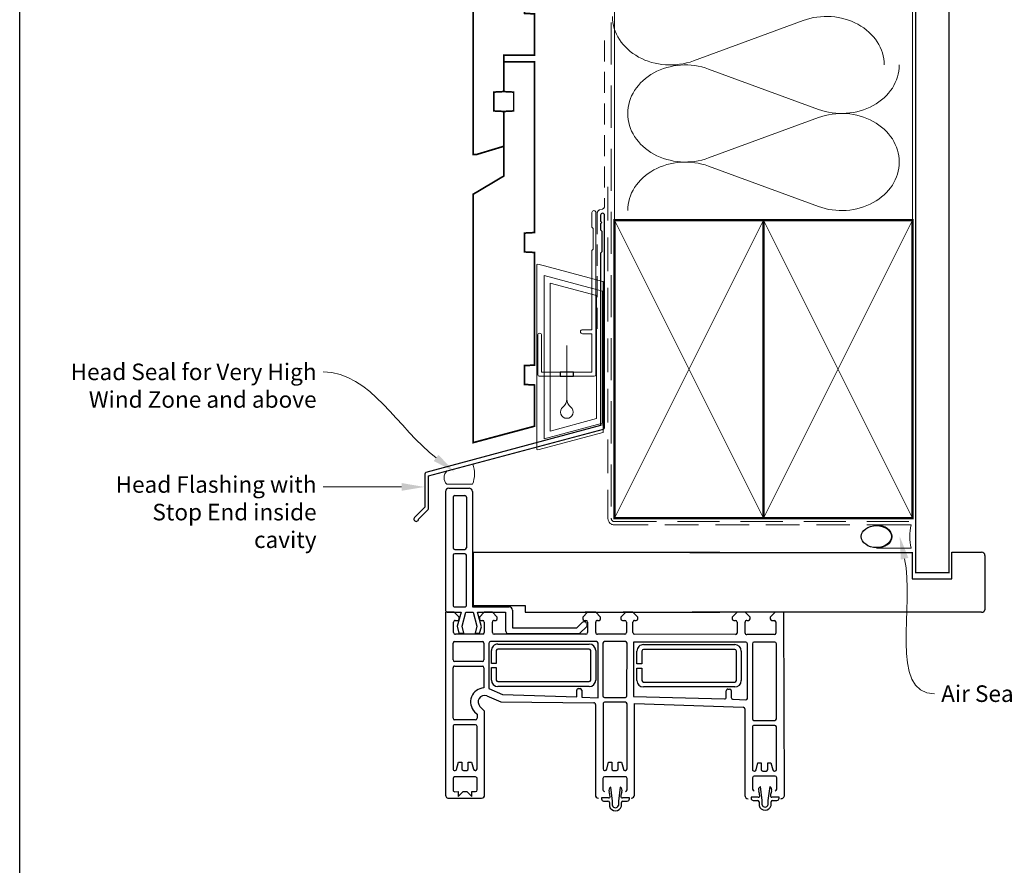
# Paper-space layout 'CC' of a CAD drawing. Units: millimetres. Extents: x -12 to 584, y -1 to 770.
# Drawn here: x -1 to 296, y 384 to 639 of the extents above; entities that cross this region are included whole.
import ezdxf

# ---------------------------------------------------------------- set-up
doc = ezdxf.new("R2010")
doc.units = ezdxf.units.MM
doc.linetypes.add('DASHED', pattern=[19.049999999999997, 12.7, -6.35])
doc.layers.add('Homerit', color=2, linetype='Continuous')
doc.styles.add('General notes', font='arial.ttf', dxfattribs={"height": 3.5})

# ---------------------------------------------------------------- blocks, each defined once
blk = doc.blocks.new('Jamb')
at = {"lineweight": 25}
for p, q in [((4.89722795218222, 19.21134220443864), (72.03922499031796, 19.21134220443864)), ((72.03922499031796, 19.28037484147876), (72.03922499031796, 11.28037484147876)), ((84.03922499031796, 11.28037484147876), (84.03922499031796, 19.28037484147876)), ((84.03922499031796, 19.28037484147876), (93.0392249903179, 19.28037484147876)), ((94.03922499031796, 18.28037484147899), (94.03922499031798, 1.917742591716944)), ((72.03922499031796, 11.28037484147876), (84.03922499031796, 11.28037484147876)), ((93.03922499031805, 1.209830180326207), (5.599037068493999, 1.209830180326207))]:
    blk.add_line(p, q, dxfattribs=at)
for centre, radius, start, end in [((93.03922499031798, 18.28037484147899), 0.9999999999998721, 359.9999999999935, 90.00000000000325), ((93.15264452062242, 2.109871556270377), 0.9071595605327486, 262.8176791482942, 347.7726224605468)]:
    blk.add_arc(centre, radius, start, end, dxfattribs=at)
blk = doc.blocks.new('sealant')
at = {"layer": 'Homerit', "color": 9, "lineweight": 20}
blk.add_lwpolyline([(-10.45984990004368, -7), (0, -7, -0.1068061593530725), (0, 0), (-10.45984990004368, 0)], format="xyb", dxfattribs=at)
at = {"layer": 'Homerit', "color": 9, "lineweight": 20, "extrusion": (0, 0, -1)}
blk.add_ellipse((-10.45984990004368, -3.5), major_axis=(4.773875349063309, 6.177307532319916e-14), ratio=0.7331569729165103, start_param=-1.570796326794887, end_param=1.570796326794906, dxfattribs=at)
at = {"layer": 'Homerit', "color": 7, "lineweight": 25}
blk.add_ellipse((-10.45984990004368, -3.500000000000199), major_axis=(-4.563137715513591, 3.552713678800501e-14), ratio=0.7286652753643074, dxfattribs=at)
blk = doc.blocks.new('drop1')
at = {"layer": 'Homerit', "color": 8, "linetype": 'DASHED', "lineweight": 9, "ltscale": 20}
blk.add_lwpolyline([(1.084178711607819e-05, -8.089804658571211), (-1.084178711607819e-05, 8.089804658571211)], dxfattribs=at)
at = {"layer": 'Homerit', "color": 2, "lineweight": 25}
blk.add_lwpolyline([(-2, -1.200000000000728), (2, -1.200000000000728), (2, 0), (-2, 0)], close=True, dxfattribs=at)
at = {"layer": 'Homerit', "color": 8, "linetype": 'Continuous', "lineweight": 9, "ltscale": 0.2}
blk.add_lwpolyline([(-2.584035428299103e-06, -8.101934976573375, -0.2322167482194448), (-1.174939544554036, -10.47087173113277, 2.918303414082896), (1.166624409314863, -10.46439813741699, -0.2321533121660029), (1.084178711607819e-05, -8.089804658571211)], format="xyb", dxfattribs=at)
blk = doc.blocks.new('A$C2B462F2B')
at = {"layer": 'Homerit', "color": 8, "lineweight": 0}
for p, q in [((0.7791261734257091, 48.7946367486617), (0.7791261734257091, -7.070696213634278)), ((3.030889982497854, 48.36759582196979), (1.472637635742274, 48.7851282798878)), ((20.63088998249822, 43.65169003518204), (3.030889982497854, 48.36759582196979)), ((20.77912617347772, -1.734564334883743), (20.77912617347772, 43.45850486992404)), ((1.472637635645981, -7.061187744872711), (20.63088998249822, -1.927749500142113))]:
    blk.add_line(p, q, dxfattribs=at)
at = {"layer": 'Homerit', "color": 250, "lineweight": 0}
for p, q in [((2.979126173477368, -3.762334674876115), (2.979126173477368, 45.48627520991604)), ((2.979126173477368, 45.48627520991604), (20.57912617347773, 40.7703694231283)), ((4.747533368875509, -1.454118926047954), (4.747533368875509, 43.17805946108788)), ((4.747533368875509, 43.17805946108788), (18.81071897807959, 39.40984023409274)), ((18.81071897807959, 39.40984023409274), (18.81071897807959, 2.314100300947189)), ((20.57912617347773, 40.7703694231283), (20.57912617347773, 0.9535711119116286)), ((20.57912617347773, 0.9535711119116286), (2.979126173477368, -3.762334674876115)), ((2.979126173477368, -4.286740186659358), (20.57912617347773, 0.4291656001283854)), ((18.81071897807959, 2.314100300947189), (4.747533368875509, -1.454118926047954)), ((2.979126173477368, -5.711844129266069), (20.57912617347773, -0.9959383424780981))]:
    blk.add_line(p, q, dxfattribs=at)
at = {"layer": 'Homerit', "color": 8, "lineweight": 0}
for centre, radius, start, end in [((20.57912617347773, 43.45850486992404), 0.1999999999999874, 0, 75.00000000000556), ((20.57912617347773, -1.73456433488434), 0.1999999999999744, 284.9999999999944, 0)]:
    blk.add_arc(centre, radius, start, end, dxfattribs=at)
at = {"layer": 'Homerit', "color": 8, "lineweight": 0, "extrusion": (0, 0, -1)}
for centre, major_axis, ratio, start_param, end_param in [((1.593539305927322, 48.54567753891538), (-0.8121809395352102, 0.2634266792565541), 0.2287418624135898, 6.209129746090718, 7.63092281795515), ((1.59353930564447, -6.821737003961402), (-0.8121809395352102, -0.2634266792565541), 0.2287418624135741, 4.935447796280362, 6.357240868205495)]:
    blk.add_ellipse(centre, major_axis=major_axis, ratio=ratio, start_param=start_param, end_param=end_param, dxfattribs=at)
blk = doc.blocks.new('Stacking Window Block')
for p, q in [((-73.88576167038445, 81.76935000455069), (-73.88576167038445, 71.96332998660546)), ((-17.78570014553043, 82.80951384818945), (-72.93755022669575, 82.80951384818945)), ((-67.97156317716326, 80.54906804686107), (-71.4428994707796, 80.54906804686107)), ((-52.24086926003292, 80.54907110625754), (-65.02676366584637, 80.54907110625754)), ((-49.77509584348445, 80.54907110625754), (-34.55030628216809, 80.54907110625754)), ((-32.15359339760107, 80.54907110625754), (-27.1304858716685, 80.54907110625754)), ((-23.89646844236631, 80.35798615559634), (-20.74214206012402, 80.35798615559634)), ((-17.78570014553043, 80.15076331474665), (-17.78570014553043, 82.80951384818945)), ((-17.71658049164762, 82.28767747064921), (-17.7155116492977, 81.79662265776915)), ((-17.7155116492977, 81.79662265776915), (-17.7155116492977, 78.04349768209977)), ((-16.73125968077329, 82.78087462627263), (-17.2244556731639, 82.78087462627263)), ((18.70181118536675, 82.78087462627082), (-16.73125968077329, 82.78087462627263)), ((-0.5895273973092117, 80.51709509871398), (-15.64858251541955, 80.51709509871398)), ((16.93015764206029, 80.51709509871398), (1.674252130249442, 80.51709509871398)), ((19.68606315386751, 81.79662265776915), (19.68606315387296, 75.69426045304499)), ((-71.91423621522881, 78.97495315095966), (-73.39439561252766, 78.97495315095966)), ((-73.39439561252766, 78.97495315095966), (-71.91423621522881, 77.49624545760526)), ((-71.92377536950335, 80.03412538943121), (-71.91423621522881, 78.97495315095966)), ((-71.91423621522881, 77.49624545760526), (-71.91423621522881, 76.32214090909565)), ((-67.48807880433196, 73.7584329984602), (-67.48807880433196, 80.07407431588217)), ((-65.52359972731392, 80.0524276626893), (-65.52359972731392, 79.87987655006873)), ((-65.52359931278806, 77.40941463009767), (-65.52359931278806, 76.36365669110455)), ((-65.18268475659715, 79.44535246532269), (-63.0598907554504, 78.87676344173815)), ((-63.0598907554504, 77.88500964331615), (-65.037705850149, 77.88500964331524)), ((-63.0598907554504, 78.87676344173815), (-63.0598907554504, 77.88500964331615)), ((-51.74216817778688, 73.73795444624557), (-51.74216817778688, 80.0524276626893)), ((-50.26403221954934, 73.74600597163771), (-50.26403221954934, 80.07407431588217)), ((-34.02443913727438, 80.05916963695108), (-34.02443913727438, 71.68842456023322)), ((-32.6451856521835, 71.6884248544975), (-32.6451856521835, 80.0599301898119)), ((-26.64216182711607, 80.0599301898119), (-26.64216182711607, 71.68842456023322)), ((-24.38140259810643, 71.56469192139048), (-24.38140259810643, 79.80097307142387)), ((-22.01692806004394, 79.2950177123812), (-24.08529810216714, 78.74079962994983)), ((-24.08529810216714, 78.74079962994983), (-24.08529810216714, 77.26442167719324)), ((-24.08529810216714, 77.26442167719324), (-21.99372643107017, 77.82485661737519)), ((-17.7155116492977, 78.04349768209977), (-22.01692806004394, 79.2950177123812)), ((-21.99372643107017, 77.82485661737519), (-17.71551164927769, 76.67851242154848)), ((-20.24747864518395, 79.85527569470196), (-20.24747864518395, 79.13735825899221)), ((-19.76092668279307, 78.68061767313702), (-19.26305316595426, 78.68061767313702)), ((-19.26305316595426, 78.68061767313702), (-17.78570014553043, 80.15076331474665)), ((-16.14070849967175, 80.02496911446269), (-16.14070849969175, 76.97378801210016)), ((-0.097401413057014, 76.97378801210016), (-0.097401413057014, 80.02496911446178)), ((1.182126145997245, 80.02496911446178), (1.182126145999064, 76.97378801210016)), ((17.42228362631249, 80.02496911446178), (17.42228362631249, 76.97378801210016)), ((-71.91423621522881, 76.32214090909565), (-73.39439561252766, 74.83373132374618)), ((-73.39439561252766, 74.83373132374618), (-71.91423621522881, 74.83373132374618)), ((-71.91423621522881, 74.83373132374618), (-71.91423621522881, 73.73283791927952)), ((-63.05989034092454, 74.94001995585495), (-65.16580828342012, 74.37499050059978)), ((-65.02676325132234, 75.92291407108587), (-63.05989034092454, 75.92291407108587)), ((-63.05989034092454, 75.92291407108587), (-63.05989034092454, 74.94001995585495)), ((-17.71551164927769, 74.46394549241631), (-21.99372643107017, 73.31760129658687)), ((-17.71551164927769, 76.67851242154848), (-17.71551164927769, 74.46394549241631)), ((-16.14070849967175, 74.7100084845406), (-16.14070849966993, 63.58796124044602)), ((18.70181118536675, 74.7100084845406), (-16.14070849967175, 74.7100084845406)), ((-15.74803149603576, 74.46367117037971), (-15.74803149603576, 58.71563967431848)), ((0.2834443427020688, 74.46367117038153), (-15.74803149603576, 74.46367117037971)), ((-15.64858251541955, 76.48166202784523), (-0.5895273973092117, 76.48166202784796)), ((0.2834443427257156, 0), (0.2834443427020688, 74.46367117038153)), ((16.93015764206029, 76.48166202784796), (1.674252130249442, 76.48166202784796)), ((-71.406183144436, 73.26193153308213), (-67.9787773248645, 73.26193153308213)), ((-65.52359972731392, 73.89858776202436), (-65.52359972731392, 73.73795444624648)), ((-65.03770626467485, 73.26528148025136), (-52.21112147242275, 73.26528148025136)), ((-48.55589369704103, 73.26527842085397), (-49.77336583091528, 73.26527842085397)), ((-47.8055050408675, 74.02017935815002), (-48.55589369704103, 73.26527842085397)), ((-47.61625051259398, 71.00168180799119), (-46.20162900165087, 72.4163033189352)), ((-24.08529810216714, 73.87803623676973), (-24.08529810216714, 72.5000834808634)), ((-21.99372643107017, 73.31760129658687), (-24.08529810216714, 73.87803623676973)), ((-24.08529810216714, 72.5000834808634), (-22.14219493846394, 71.97943055733958)), ((-22.14219493846394, 71.97943055733958), (-17.71551164927769, 73.16555676982443)), ((-20.24747864518395, 72.07189537659815), (-20.24747864518395, 71.57786146264243)), ((-19.26305316595426, 72.57936952771524), (-19.76289560573787, 72.57936952771524)), ((-17.78666786029498, 71.10258691474428), (-19.26305316595426, 72.57936952771524)), ((-17.71551164927769, 73.16555676982443), (-17.71551164927769, 64.70586127748174)), ((-72.90150044860638, 71.00168180799119), (-47.61625051259398, 71.00168180799119)), ((-42.97636385367878, 70.33721753786995), (-44.82981590601412, 66.08029890604666)), ((-40.79699916518439, 69.72269298203173), (-42.59210590483781, 65.55282996389997)), ((-27.15846095672532, 69.72269298203173), (-40.79699916518439, 69.72269298203173)), ((-34.51758452121612, 71.19784363263261), (-40.60344713493942, 71.19784363263261)), ((-38.23791044179961, 68.9609077315763), (-34.47354977472787, 68.9609077315763)), ((-34.47354977472787, 68.9609077315763), (-34.47354977472787, 67.47934204716148)), ((-33.18755963791409, 67.47934204716148), (-33.18755963791409, 68.96090906439622)), ((-33.18755963791409, 68.96090906439622), (-29.35062906948042, 68.96090906439622)), ((-27.1304858716685, 71.19941840767933), (-32.15359339760107, 71.19941840767933)), ((-26.64216182711607, 37.23891458352591), (-26.64216182711607, 69.2669202165307)), ((-23.89646844236631, 68.640269358958), (-20.73639820204335, 68.640269358958)), ((-20.73639820204335, 71.10068395498001), (-23.87654170675705, 71.10068395498001)), ((-19.26305316595426, 67.16428125371931), (-17.78666786029498, 68.640269358958)), ((-17.78666786029498, 68.640269358958), (-17.78666786029498, 71.10258691474428)), ((-44.82981590601412, 66.08029890604666), (-45.10893035497611, 38.02890301923617)), ((-42.59210590483781, 65.55282996389997), (-43.24717069075268, 43.14706893563107)), ((-40.18620012330939, 39.42329195918046), (-40.18620012330939, 66.99107247296706)), ((-38.70692510234403, 66.98804960959933), (-38.70692510234403, 39.40176935369982)), ((-34.47354977472787, 67.47934204716148), (-38.22546418496495, 67.47934204716148)), ((-29.34834293794484, 67.47934204716148), (-33.18755963791409, 67.47934204716148)), ((-28.86722400900726, 39.40176935369982), (-28.86722400900726, 66.98804960959933)), ((-27.38999529326611, 66.99107247296706), (-27.38999529326611, 39.42329195918046)), ((-24.38140259810643, 40.38383397401049), (-24.38140259810643, 68.15099141385417)), ((-20.24747864518395, 68.15099141385417), (-20.24747864518395, 67.64323627890735)), ((-19.77186606748182, 67.16428125371931), (-19.26305316595426, 67.16428125371931)), ((-24.22829975041896, 63.72160930897644), (-24.22829975041532, 42.34484382977189)), ((-17.71551164927769, 64.70586127748174), (-23.24404778191092, 64.70586127748084)), ((-17.12496046817432, 62.60370927194344), (-22.43992109809733, 62.60370927194163)), ((-22.43992109809733, 62.60370927194163), (-22.43992109809915, 43.11552029556151)), ((-17.71653543302818, 58.71563967431848), (-17.71653543303364, 1.818989403545856e-12)), ((-15.74803149603576, 58.71563967431848), (-17.71653543302818, 58.71563967431848)), ((-43.37682868361844, 41.67028865118118), (-43.58417708691013, 36.75413175972517)), ((-41.29095459808923, 41.67028865118118), (-43.37682868361844, 41.67028865118118)), ((-43.24717069075268, 43.14706893563107), (-41.31109421480869, 43.14706893563107)), ((-40.79699916518439, 42.64421466788099), (-40.79699916518439, 42.14339836489762)), ((-24.22829975041532, 42.34484382977189), (-22.05691131893946, 40.17345539829785)), ((-22.43992109809915, 43.11552029556151), (-20.81830810580868, 41.4939073032765)), ((-38.23791044179961, 38.93708111627711), (-29.34138596381854, 38.93708111627711)), ((-20.73639820204335, 39.90021167249597), (-23.89646844236813, 39.90021167249597)), ((-21.12774878769778, 40.20056642235431), (-21.54920638634758, 40.05595447160067)), ((-20.24747864518395, 40.90815294791446), (-20.24747864518395, 40.38383397401049)), ((-19.26305316595426, 41.37507644521975), (-19.74929151720971, 41.37507644521975)), ((-17.78666786029498, 39.90884456526601), (-19.26305316595426, 41.37507644521975)), ((-17.78666786029498, 37.43927910728235), (-17.78666786029498, 39.90884456526601)), ((-17.71661804048563, 39.8679141955181), (-17.71661804048563, 37.40730888055714)), ((-17.71653543303182, 38.17512388444175), (-17.71653543303182, 40.63575380570182)), ((-73.808391702265, 35.69309399122812), (-74.10307637357619, 35.69309399122812)), ((-73.808391702265, 33.53795059443837), (-73.808391702265, 35.69309399122812)), ((-45.58930871227676, 37.51914724477774), (-72.89309253398642, 37.53787998170083)), ((-43.58417708691013, 36.75413175972517), (-27.12206556076853, 36.74944536186922)), ((-29.35063721070401, 37.46008550348961), (-38.23791044179961, 37.46008550348961)), ((-24.37868535480629, 28.6740863196992), (-24.37868535480629, 36.93892193346164)), ((-23.89375119906617, 37.43830786362196), (-20.73368095874139, 37.43830786362196)), ((-20.24476140188199, 36.93891683219135), (-20.24476140188199, 36.44500408282056)), ((-19.76609015449867, 35.96324237618683), (-19.26305316595426, 35.96324237618683)), ((-19.26305316595426, 35.96324237618683), (-17.78666786029498, 37.43927910728235)), ((-75.2085625398322, 33.29334053036837), (-76.28176040838298, 33.29334053036837)), ((-74.73704492107754, 35.06813216688261), (-74.73704492107754, 33.76798158171277)), ((-74.73704492107754, 32.37475219360567), (-70.53666783227709, 32.89002376237295)), ((-67.89633274533116, 35.26291621648033), (-71.34121456619687, 35.26291621648124)), ((-67.40420677092152, 28.47157776963013), (-67.40420677092152, 34.7707902420716)), ((-65.52278762382775, 34.75161668933924), (-65.52278762382775, 34.55904101446959)), ((-65.12402603191185, 34.12463126246712), (-63.05907865196423, 33.57160376087631)), ((-45.43050460175618, 35.24488527510039), (-65.06116843452037, 35.24488527510039)), ((-63.05907865196423, 33.57160376087631), (-63.05907865196423, 32.61714316498183)), ((-44.94976411572497, 28.47933795589233), (-44.94976411572497, 34.79163826852073)), ((-43.47275446484491, 34.82102724987271), (-43.47275446484491, 28.49903930155415)), ((-27.13671401481224, 35.2771213754877), (-42.99558557985802, 35.30312556638819)), ((-26.64216182899327, 28.4426163931239), (-26.64216182899327, 34.78385278972655)), ((-74.73704492107754, 30.6088593253171), (-76.13810351537359, 30.6088593253171)), ((-76.1225902211736, 32.37475219360567), (-74.73704492107754, 32.37475219360567)), ((-70.53666783227709, 30.08454310312482), (-74.73704492107754, 30.6088593253171)), ((-65.52359972731392, 32.12993277290389), (-65.52359972731392, 31.12678173585846)), ((-65.02853315008178, 30.648400525135), (-63.0598907554504, 30.648400525135)), ((-63.05907865196423, 32.61714316498183), (-65.02513850001014, 32.61714316498183)), ((-63.0598907554504, 30.648400525135), (-63.0598907554504, 29.66359918990474)), ((-19.26033592265412, 29.84593621753811), (-19.76017836243591, 29.85396150799806)), ((-17.78395061699302, 28.37169278613055), (-19.26033592265412, 29.84593621753811)), ((-76.28176040838298, 29.67791796336041), (-75.2085625398322, 29.67791796336041)), ((-74.73704492107754, 29.22925112665052), (-74.73704492107754, 27.9017492377543)), ((-74.10307637357437, 27.28184990497994), (-73.80737160911121, 27.28184990497994)), ((-73.80737160911121, 27.28184990497994), (-73.80737160911121, 29.40556737540192)), ((-71.34121456619687, 27.97945179522139), (-67.89633274533116, 27.97945179522139)), ((-65.52024354502828, 28.62621789322293), (-65.52024354502828, 28.46821121948869)), ((-63.0598907554504, 29.66359918990474), (-65.15331463822622, 29.1026679511051)), ((-65.03975576719495, 27.98933828152894), (-45.44198028535175, 27.98933828152894)), ((-42.94265588359485, 28.02078521515159), (-27.14972917786145, 27.98933912270331)), ((-20.7314472811704, 28.18657228437496), (-23.89375119906617, 28.18657228437496)), ((-20.24476140188199, 29.39101504072732), (-20.24476140188199, 28.6393390485182)), ((-17.78395061699302, 26.21809467549247), (-17.78395061699302, 28.37169278613055)), ((-17.71653543303182, 26.954651443496), (-17.71653543303182, 29.12000577420531)), ((-72.93755022669575, 25.72754340582378), (-45.34344040851101, 25.72754340582378)), ((-45.34344040851101, 25.72754340582378), (-46.44348370652369, -7.08682899383075)), ((-43.19394558578642, 26.05078094413511), (-43.88386583107604, -1.411445844249101)), ((-26.78770302845442, 26.05078094413511), (-43.19394558578642, 26.05078094413511)), ((-38.37331117056237, 24.98435815355515), (-34.60895050349063, 24.98435815355515)), ((-34.60895050349063, 24.98435815355515), (-34.60895050349063, 23.50279246914033)), ((-33.32296036667867, 23.50279246914033), (-33.32296036667867, 24.98435815355515)), ((-33.32296036667867, 24.98435815355515), (-29.4837436667076, 24.98435815355515)), ((-26.78770302845442, -7.890215600928968), (-26.78770302845442, 26.05078094413511)), ((-24.5258093487264, -4.739346221251253), (-24.37868535480629, 25.72179384711671)), ((-23.89530465670032, 26.22147784893605), (-20.7314472811704, 26.22147784893605)), ((-20.24476140188199, 25.71936698298759), (-20.24476140188199, 25.18868373526311)), ((-19.74977050026428, 24.74170936983228), (-19.26033592265412, 24.74170936983228)), ((-19.26033592265412, 24.74170936983228), (-17.78395061699302, 26.21809467549247)), ((-17.71650915869941, 24.70998072973362), (-17.71650915869941, 23.23362738345713)), ((-40.32160085207215, -4.553257618841599), (-40.32160085207215, 23.014522894945)), ((-38.84232583110861, 23.01150003157636), (-38.84232583110861, -4.57478022432133)), ((-34.60895050349063, 23.50279246914033), (-38.36086491372771, 23.50279246914033)), ((-29.4837436667076, 23.50279246914033), (-33.32296036667867, 23.50279246914033)), ((-29.00262473777002, -4.57478022432133), (-29.00262473777002, 23.01150003157636)), ((-27.52539602202887, 23.014522894945), (-27.52539602202887, -4.553257618841599)), ((-43.37682868361844, -1.987694113432553), (-41.43584191630907, -1.987694113432553)), ((-40.94935692696345, -2.483507936770366), (-40.94935692696345, -2.993928787690493)), ((-44.01841003577829, -4.044778806181967), (-44.22038403092665, -7.890215600928968)), ((-41.42257205216811, -3.458279917428627), (-43.53890570843032, -3.458279917428627)), ((-38.37331117056237, -5.039468461744946), (-29.4767866925813, -5.039468461744946)), ((-20.7314472811704, -5.232814577796489), (-24.03238632363536, -5.232814577796489)), ((-20.24476140188199, -4.246519830671787), (-20.24476140188199, -4.754800033219908)), ((-19.26033592265412, -3.759942064168172), (-19.76914882417805, -3.759942064168172)), ((-17.78570014553043, -5.232814577796489), (-19.26033592265412, -3.759942064168172)), ((-17.78570014553043, -7.691472218297349), (-17.78570014553043, -5.232814577796489)), ((-46.92216801960785, -7.594763818717183), (-73.03015113002402, -7.594763818717183)), ((-43.76204873223105, -8.382167277732151), (-27.25617465880168, -8.382167277732151)), ((-29.48603793946859, -6.51646407453245), (-38.37331117056237, -6.51646407453245)), ((-24.5258093487264, -16.46664752799552), (-24.5258093487264, -8.19295672230055)), ((-24.03238632368993, -7.691472218297349), (-20.74398722132719, -7.691472218297349)), ((-20.24476140188199, -8.19295672230055), (-20.24476140188199, -8.673261933191498)), ((-19.26033592265412, -9.1678733698227), (-17.78570014553043, -7.691472218297349)), ((-75.01794562451869, -11.89345029470769), (-76.09114349306765, -11.89345029470769)), ((-74.54642800576403, -10.11865865819436), (-74.54642800576403, -11.41880924336419)), ((-73.61777478695149, -9.493696833847935), (-73.91245945826267, -9.493696833847935)), ((-73.61777478695149, -11.6488402306386), (-73.61777478695149, -9.493696833847935)), ((-67.70571583001583, -9.923874608595725), (-71.15059765088154, -9.923874608595725)), ((-67.21358985560619, -16.71521305544593), (-67.21358985560619, -10.41600058300446)), ((-65.70266453055046, -10.35464360119659), (-65.70266453055046, -10.52719471381806)), ((-65.36174955983552, -10.9617187985632), (-63.23895555868876, -11.53030782214773)), ((-52.41993406327128, -9.85800015762834), (-65.20582846908474, -9.85800015762834)), ((-63.23895555868876, -11.53030782214773), (-63.23895555868876, -12.52205728047466)), ((-51.92123298102342, -16.66911681764122), (-51.92123298102342, -10.35464360119659)), ((-50.4069997947845, -10.35238778215717), (-50.4069997947845, -16.64790542313949)), ((-27.27941833474142, -9.85574433858892), (-49.92869948511725, -9.85574433858892)), ((-26.78641716768288, -16.65047990127186), (-26.78641716768288, -10.34388941364887)), ((-19.76914882417805, -9.1678733698227), (-19.26033592265412, -9.1678733698227)), ((-74.54642800576403, -14.57793149975987), (-75.94748660005826, -14.57793149975987)), ((-75.93197330585826, -12.81203863147039), (-74.54642800576403, -12.81203863147039)), ((-74.54642800576403, -12.81203863147039), (-70.34605091696358, -12.29676706270311)), ((-70.34605091696358, -15.10224772195215), (-74.54642800576403, -14.57793149975987)), ((-65.70266453055046, -12.99765663379003), (-65.70266453055046, -14.04341457278224)), ((-63.23895555868876, -12.52205728047466), (-65.21882057043331, -12.52205728047466)), ((-65.20582846908474, -14.48415719280092), (-63.23895555868876, -14.48415719280092)), ((-63.23895555868876, -14.48415719280092), (-63.23895555868876, -15.46705130803093)), ((-76.09114349306765, -15.50887286171655), (-75.01794562451687, -15.50887286171655)), ((-74.54642800576403, -15.95753969842644), (-74.54642800576403, -17.28504158732267)), ((-73.61675469379588, -17.90494092009703), (-73.61675469379588, -15.78122344967505)), ((-71.15059765088154, -17.20733902985558), (-67.70571583001583, -17.20733902985558)), ((-65.70266453055046, -16.50784220471905), (-65.70266453055046, -16.66911681764122)), ((-63.23895555868876, -15.46705130803093), (-65.34487350118434, -16.03208076328701)), ((-65.21677106791321, -17.14178978363543), (-52.39018627565929, -17.14178978363543)), ((-49.95264149342074, -17.14165889709329), (-27.25617465880168, -17.14165889709329)), ((-20.69694125828573, -16.9449369800659), (-24.03238632368993, -16.9449369800659)), ((-20.24476140188199, -15.74690452039886), (-20.24476140188199, -16.46665054372988)), ((-19.26033592265412, -15.27184874299201), (-19.76915085770997, -15.27316727754715)), ((-17.78570014553043, -16.75079931601067), (-19.26033592265412, -15.27184874299201)), ((-17.78570014553043, -19.40550422479828), (-17.78570014553043, -16.75079931601067)), ((-73.91245945826086, -17.90494092009703), (-73.61675469379588, -17.90494092009703)), ((-72.9013244680682, -19.54832993634045), (-17.78570014553043, -19.40550422479828))]:
    blk.add_line(p, q)
for centre, radius, start, end in [((-72.90150044860638, 81.82437511243006), 0.9857981107678265, 92.09572402046037, 183.1997889069666), ((-71.42722160162702, 80.05242460329191), 0.4968908387365767, 91.80809299264598, 182.1105337124049), ((-67.97156317716326, 80.06550778776364), 0.4835602590959838, 1.015078419018116, 90), ((-65.03770626467485, 80.06318185023883), 0.486012458260012, 88.70987316854915, 181.2679095790491), ((-52.22915553467465, 80.06212801790025), 0.4870839585337219, 358.8588699153175, 91.37802061084281), ((-49.77509584348445, 80.0599301898119), 0.4891409164462633, 90, 178.342989351702), ((-34.51758453463299, 80.05700775269725), 0.493150136043279, 0.251175516938859, 93.80451372473465), ((-32.14213282131277, 80.04595469804826), 0.5032469225127171, 91.30492486736922, 178.4086546442302), ((-27.13822919223094, 80.05301599049835), 0.4961155479163297, 0.7985382969122292, 89.10569704068483), ((-23.88144501058014, 79.85530903931794), 0.5029015676379878, 91.7118803605892, 186.2026269534367), ((-20.74214206012402, 79.86325833484716), 0.4947278207497984, 359.0754685321894, 90), ((-17.2244556731639, 82.28874864202135), 0.4921259842520959, 90, 180.1247112510953), ((-15.64858251541955, 80.02496911446269), 0.4921259842515096, 90, 180.0000000000098), ((-0.5895273973092117, 80.02496911446178), 0.4921259842520944, 1.628443996909321e-11, 90), ((1.674252130249442, 80.02496911446178), 0.4921259842521184, 90, 179.9999999999805), ((16.93015764206029, 80.02496911446178), 0.4921259842519624, 3.256887993818641e-12, 90), ((18.70181118536675, 81.79662265776915), 0.9842519685021152, 1.302755197527456e-11, 90), ((-65.01519531979284, 79.92775784293826), 0.5106541489051857, 185.3802204344188, 250.8531800809434), ((-65.03975535267091, 77.40109856236813), 0.4839154210443596, 89.75733735592439, 179.0153257826079), ((-19.75260047717893, 79.17701218271031), 0.4964643338996143, 184.5812458951856, 269.0390471688505), ((-65.02753659793416, 73.89858776202436), 0.4960631293796134, 106.1849039664288, 180), ((-65.02369219621869, 76.42678155603426), 0.5038768438502478, 187.1968310321225, 269.650788505941), ((-44.83150290134836, 71.0089596737107), 4.232272759855114, 2.557928117063605, 134.6437256919071), ((-15.64858251543956, 76.97378801209652), 0.492125984251374, 179.9999999995603, 270), ((-0.5895273973092117, 76.97378801210016), 0.4921259842519589, 270, 0), ((1.674252130249442, 76.97378801210016), 0.4921259842521643, 180.0000000000228, 270), ((16.93015764206029, 76.97378801210016), 0.4921259842519747, 270, 1.302755197527456e-11), ((18.70181118536675, 75.69426045304499), 0.9842519685039334, 270, 3.256887993818641e-12), ((-72.894092103008, 71.99379145325383), 0.9921373049168585, 181.7594215967353, 269.5721651848453), ((-71.41824866563911, 73.75843244155749), 0.4966474895931846, 182.9540227615368, 271.3920768266498), ((-67.9787773248645, 73.75266396506595), 0.4907324319838376, 270, 0.6735827059701391), ((-65.01701969762144, 73.77262499227163), 0.5077650768276749, 183.9152412680376, 267.6650991547492), ((-52.24086926003292, 73.76376309994612), 0.4993684571955469, 273.4151784007452, 357.0374860380801), ((-49.77226144948145, 73.75717476416321), 0.4918975830593367, 181.3010425203856, 269.871362555116), ((-44.83236587648571, 70.99922381663055), 1.970531862667273, 340.3694944018628, 134.0168446342778), ((-34.51945051999064, 71.69287147235082), 0.4950313566304595, 270.2159744150201, 359.4852998306496), ((-32.15359339760107, 71.69101749898346), 0.4915990913040537, 180.3021736168352, 270), ((-27.14194835709895, 71.69918942453114), 0.4999024483404832, 271.3138755424387, 358.7661013238699), ((-23.87654170675705, 71.6073432653211), 0.5066593103406297, 184.8289599431997, 270), ((-20.73702757769024, 71.59039284477512), 0.48970929423269, 270.073636703944, 358.5336735513742), ((-19.75138063279337, 72.0832746465876), 0.4962285014819039, 91.32966682389917, 181.3139940518565), ((-38.21498921052626, 66.98982969549525), 1.971211304544587, 90.66624993828438, 179.9638770797637), ((-29.35062906948042, 67.00025379101498), 1.960655273381442, 359.7316954672148, 90), ((-27.13777921499241, 69.22580318432938), 0.4973200232265583, 4.742468593216829, 92.38341164685299), ((-23.88588793572126, 68.14482934787975), 0.4955529756714627, 91.22340995560793, 179.2875242610706), ((-20.72940455946627, 68.15833819068575), 0.4819819104361627, 359.1266153385191, 90.83140104827734), ((-38.21180626880596, 66.98439815766142), 0.4951322979033509, 91.58066890226499, 179.5774570101823), ((-29.3555372252431, 66.99107247296706), 0.4883225725416576, 359.645319653517, 89.15585058953077), ((-19.7520167325074, 67.6596163081731), 0.4957326015808518, 181.8935155760611, 267.7052402356335), ((-23.24404778191456, 63.72160930897644), 0.9842519685040348, 90, 179.9999999999935), ((-17.12496046817432, 63.58796124044784), 0.9842519685040383, 270, 359.9999999999284), ((-41.29095459808923, 42.65343806484998), 0.4940415374738959, 358.9302672299123, 92.33631139132318), ((-41.29236668821977, 42.16617763474005), 0.4958909940842428, 270.163154634868, 357.3671321311562), ((-38.20837652421142, 39.43774136897719), 1.977876380006199, 180.4185790226933, 269.1444198752183), ((-38.21529116604324, 39.42894578690357), 0.4923844898514283, 183.1639635529435, 267.3670062272799), ((-29.35320342617524, 39.42329195918046), 1.963208132911232, 270.0748944318489, 0), ((-29.34834293794484, 39.41843845036146), 0.4814076054303034, 270.8280283207311, 358.0156943416468), ((-23.88644570324504, 40.39519753387503), 0.4950873238783679, 181.3152047534707, 268.8400028523644), ((-21.70892569827629, 40.52144101896101), 0.4921259842526011, 225.0000000000829, 288.9382924156227), ((-21.38329968678408, 40.94534489813032), 0.7874015748035115, 288.9382924157122, 45.00000000011975), ((-20.73882422143106, 40.39161283282283), 0.4914071488507773, 270.2828636841766, 359.0929834936767), ((-19.75433543735016, 40.8812243074517), 0.4938778949383869, 89.41483438855144, 176.8744036057687), ((-74.08536146930601, 35.04109033786699), 0.6522442654627267, 91.55634036319731, 177.6238550924255), ((-72.89377430042623, 36.54417556068256), 0.9937046548927403, 89.96069018847403, 176.6310720565654), ((-45.59766556042268, 38.00824735772494), 0.4891715010053679, 270.9788702353003, 2.420080079991416), ((-27.13701461531309, 37.24409947420008), 0.4948799501675166, 271.7310219313728, 359.3996972641374), ((-23.8883828563412, 36.94795160950798), 0.490385639116703, 90.62724007494532, 181.0550707986913), ((-20.73368095874139, 36.94927852127057), 0.489029342350994, 358.7859103085926, 90), ((-19.7466020511547, 36.46128662494812), 0.4984253804697895, 181.8720695108873, 267.7592016568886), ((-75.81277278688685, 31.48562924686394), 1.867557087112726, 104.5440098137609, 255.4559901862391), ((-75.21169631756311, 33.76798158171277), 0.4746513964835041, 270.3782850816347, 3.256887993818641e-12), ((-73.39315140472718, 33.51917479409258), 0.415664570751046, 177.411036782962, 279.0793260386783), ((-74.11227414823588, 40.08602350377896), 7.021293897059635, 276.4169094464309, 287.5232778353531), ((-71.53977200290683, 32.34508132837982), 1.141569197859083, 28.51329010576744, 113.6773517605827), ((-71.34121456619687, 34.7707902420716), 0.492125974409497, 90, 180.0000000000033), ((-67.89633274533116, 34.7707902420716), 0.4921259744086507, 0, 90), ((-65.00759037469834, 34.73211037992405), 0.5155663891463219, 95.96499148446506, 177.8317127722672), ((-65.02863393426014, 34.61241963197517), 0.4970283148076449, 186.1652007263016, 258.9348608859972), ((-45.40379729637789, 34.79163826852073), 0.4540331806521892, 0, 93.37221983962371), ((-42.98044465335079, 34.81094536852561), 0.4924130327524281, 91.76203286186167, 178.8268189941631), ((-27.13752628258226, 34.78175313807606), 0.4953689033592423, 0.2428524225612596, 89.9060507522998), ((-75.83595427120963, 31.4892195329403), 0.9307675654619072, 107.9361245882935, 251.0572193055349), ((-73.37069360913301, 29.43409511355094), 0.4376088521823094, 80.00105117438076, 183.7377647189262), ((-74.02448318379356, 23.34778718084544), 6.558000749577428, 72.0153430471662, 83.6109163100834), ((-71.54579894864219, 30.64867111100557), 1.156108134773833, 246.8872468272555, 330.7937837896438), ((-65.02513850001014, 32.11855203353844), 0.4985911314426485, 90, 178.6920646424809), ((-65.02853315008178, 31.14375808521709), 0.495357560081551, 181.9639624965296, 270), ((-19.75621012377633, 29.36471915709444), 0.4892584438059334, 90.46471516839914, 176.9190731774793), ((-75.21275619640801, 29.20141120366679), 0.4765252131720712, 3.349285308937701, 89.49576241181026), ((-74.08697349063186, 27.93244646314088), 0.6507958084765035, 182.7035735111994, 268.5821644996834), ((-71.34121456619687, 28.47157776963013), 0.492125974409497, 180, 270), ((-67.89633274533116, 28.47157776963013), 0.492125974409497, 270, 9.770663981455924e-12), ((-65.02105613838285, 28.62129492339773), 0.4992116811379166, 105.3630730392728, 179.4349692198926), ((-65.0262894232219, 28.48334053686085), 0.4941857653693626, 181.7543635605778, 268.438522014907), ((-45.44372802405996, 28.48331510880962), 0.4939799191077971, 270.2027172698112, 359.5386927083475), ((-42.97599282981719, 28.51674306966834), 0.4970770015204685, 182.0410635805629, 273.8454828599234), ((-27.13690813388166, 28.48580104599114), 0.4966274463251404, 268.5206751316977, 355.0114976848764), ((-23.88388710366235, 28.68132516187325), 0.4948512000307078, 180.8381709464844, 268.8578213616258), ((-20.73560307546359, 28.67899581887832), 0.4924410705446953, 270.4835346078998, 355.3809118986604), ((-72.9013244680682, 26.71137692886987), 0.9845002319230344, 180.6483019974786, 267.8912633327642), ((-38.35038993928902, 23.0132801174741), 1.971211304544587, 90.66624993828438, 179.9638770797637), ((-29.48602979824318, 23.02370421299293), 1.960655273381442, 359.7316954672148, 89.93319288717076), ((-23.87621770018268, 25.71936698298759), 0.5024735153349741, 92.17696095302819, 179.7232697676208), ((-20.73656917908193, 25.72959048792018), 0.4919140268034486, 358.8091295843428, 89.40341519003792), ((-19.74793919228614, 25.24130741409772), 0.4996014006415638, 186.0462560941914, 269.7899796656848), ((-38.34720699756872, 23.00784857963936), 0.4951322979033509, 91.58066890227803, 179.5774570101856), ((-29.49093795400586, 23.014522894945), 0.4883225725416576, 359.6453196535137, 89.15585058955357), ((-43.38103251540451, -1.480199540205831), 0.5075119841508025, 172.2140820650964, 270.4745987898189), ((-41.42257205216811, -2.461246675640723), 0.4737384494300674, 357.3066442500812, 91.60511917639182), ((-43.48452175337297, -3.992006444484105), 0.5364900933384789, 95.81806171769718, 185.6450827988779), ((-41.42223965145968, -2.985318935753639), 0.4729610984817206, 269.9597320809617, 358.9569217633245), ((-38.34377725297418, -4.538808209043964), 1.977876380006199, 180.4185790226933, 269.1444198752183), ((-38.350691894806, -4.54760379111849), 0.4923844898514283, 183.1639635529435, 267.3670062272702), ((-29.48860415493982, -4.553257618841599), 1.963208132911232, 270.0748944318489, 0), ((-29.4837436667076, -4.558111127659686), 0.4814076054303034, 270.8280283207343, 358.0156943416468), ((-24.023142936152, -4.73014901226361), 0.5027505454839287, 181.0482149841767, 268.9465214152982), ((-20.73803166524704, -4.739346221251253), 0.4935122825470213, 270.7644563770944, 358.2055502912515), ((-19.75818157683352, -4.246398290773868), 0.4865798402287304, 91.2915253602108, 180.014311573767), ((-73.04531561669864, -8.581084943657515), 0.9864376935019521, 89.1191584454874, 181.9677776770397), ((-46.94217141072113, -7.096385825921061), 0.4987792691748607, 272.2984462495576, 1.097879739020196), ((-43.7234646372126, -7.8867358901025), 0.4969315770174099, 180.4012109170001, 265.5468051734251), ((-27.28064029008965, -7.889837388491287), 0.4929374067302924, 272.8448917678235, 359.9560390866847), ((-24.04020282856436, -8.177269185643127), 0.4858598473125064, 89.07818671628608, 181.8502987960146), ((-20.73703506169477, -8.183782277166756), 0.4923591439058213, 358.9323090351367, 90.80904893903597), ((-19.74977050026428, -8.673261933191498), 0.4949909016174615, 180, 267.7563628359515), ((-75.62215587157152, -13.70116157821212), 1.867557087112726, 104.5440098137609, 255.4559901862391), ((-75.02107940224778, -11.41880924336419), 0.4746513964835041, 270.378285081638, 3.256887993818641e-12), ((-73.8947445539925, -10.14570048720907), 0.6522442654627267, 91.55634036316138, 177.6238550924255), ((-73.20253448941185, -11.66761603098348), 0.415664570751046, 177.411036782962, 279.0793260386783), ((-73.92165723292055, -5.100767321298008), 7.021293897059635, 276.4169094464309, 287.5232778353531), ((-71.34915508759332, -12.84170949669624), 1.141569197859083, 28.51329010576744, 113.6773517605827), ((-71.15059765088154, -10.41600058300446), 0.492125974409497, 90, 180), ((-67.70571583001583, -10.41600058300446), 0.4921259744086507, 0, 90), ((-65.21677106791321, -10.34388941364796), 0.486012458260012, 88.70987316868273, 181.2679095790491), ((-65.19426012302938, -10.47931342094853), 0.5106541489051857, 185.3802204344385, 250.8531800809384), ((-52.40822033791301, -10.34494324598654), 0.4870839585337219, 358.8588699153175, 91.37802061084281), ((-49.90829239586856, -10.3540367623491), 0.4987101250912934, 92.34518325221084, 179.8105517154773), ((-27.28294708758403, -10.35233351702755), 0.4966017159042893, 0.9742914429129766, 89.59286418111618), ((-75.64533735589612, -13.69757129213576), 0.9307675654619072, 107.9361245882935, 251.0572193055349), ((-65.21882057043331, -13.00597270151775), 0.4839154210443596, 90, 179.0153257826112), ((-65.20275741398291, -13.98028970785163), 0.5038768438502478, 187.1968310321323, 269.6507885059443), ((-75.0221392810945, -15.98537962140927), 0.4765252131720712, 3.349285308931198, 89.49576241150083), ((-73.89635657531653, -17.25434436193518), 0.6507958084765035, 182.7035735111994, 268.5821644997811), ((-73.18007669381768, -15.75269571152512), 0.4376088521823094, 80.00105117436794, 183.7377647189295), ((-73.83386626847823, -21.83900364423062), 6.558000749577428, 72.0153430471662, 83.6109163100834), ((-71.35518203332867, -14.5381197140714), 1.156108134773833, 246.8872468272628, 330.7937837896438), ((-71.15059765088154, -16.71521305544593), 0.492125974409497, 180, 270), ((-67.70571583001583, -16.71521305544593), 0.492125974409497, 270, 0), ((-65.20660181569656, -16.50848350186243), 0.4960631293796134, 106.1849039664462, 179.9259295284003), ((-65.19608450085798, -16.63444627161516), 0.5077650768276749, 183.9152412680408, 267.6650991547492), ((-52.41993406327128, -16.64330816393976), 0.4993684571955469, 273.4151784007452, 357.037486038142), ((-49.91563127729751, -16.65167170465247), 0.4913829513257563, 179.5608432333289, 265.6804784779945), ((-27.29126899172115, -16.63787050001429), 0.5050092684647396, 273.9848359340165, 358.5692528659906), ((-24.03238632368993, -16.45127453407713), 0.4936624459886535, 181.7845191564245, 270), ((-20.74398722132719, -16.44756660198254), 0.4995904479004084, 275.4034960745872, 357.8108160078936), ((-19.75592084696837, -15.76206385175374), 0.4890755498448486, 91.55010050627378, 178.2237818969016), ((-72.96099825834244, -18.47789740967801), 1.072094564571153, 176.5693659165221, 273.1907859267276)]:
    blk.add_arc(centre, radius, start, end)

psp = doc.layouts.new('CC')

# ---------------------------------------------------------------- linework, layer by layer
at = {"color": 7}
psp.add_lwpolyline([(-0.9235053629936374, 692.2517367623605), (583.5955924417472, 692.2517367623605), (583.5955924417472, -1.075883250120569), (-0.9235053629936374, -1.075883250120569)], close=True, dxfattribs=at)
at = {"layer": 'Homerit', "color": 7, "lineweight": 5}
for p, q in [((235.6961350338036, 638.6472896651258), (202.5530668425613, 626.4598311040324)), ((207.1359778088426, 623.9990212404896), (240.2790460000849, 611.8115736629375)), ((240.2790460000849, 609.3507715804128), (207.1359778088426, 597.1633130193195)), ((207.1359778088426, 594.7025164285747), (240.2790460000849, 582.5150688510225))]:
    psp.add_line(p, q, dxfattribs=at)
at = {"layer": 'Homerit', "color": 7, "lineweight": 30, "const_width": 0.5}
psp.add_lwpolyline([(136.0108836893203, 657.0796890253418), (136.0108836893203, 598.1967874349248), (137.0108836893208, 598.1967874349248), (145.2608836893203, 600.6753174649127), (145.2608836893208, 611.1967874349248), (142.2608836893203, 611.354010772774), (142.2608836893203, 617.0395640970755), (145.2608836893208, 617.1967874349248), (145.2608836893208, 628.1967874349248), (154.5108836893203, 628.1967874349248), (154.5108836893203, 640.6461320897374), (151.5108836893203, 640.8033554275862), (151.5108836893203, 646.4889087518886), (154.5108836893203, 646.646132089737), (154.5108836893203, 657.0796890253418)], dxfattribs=at)
at = {"layer": 'Homerit', "color": 7, "lineweight": 25, "const_width": 0.4}
psp.add_lwpolyline([(279.7108765140219, 657.0846529733649), (279.7108765140219, 472.0044898348494), (269.7108765140219, 472.0044898348494), (269.7108765140219, 657.0846529733649)], dxfattribs=at)
at = {"layer": 'Homerit', "color": 7, "linetype": 'DASHED', "lineweight": 5}
psp.add_lwpolyline([(177.7108836893676, 657.0796890253418), (177.7108836893676, 488.4060715009728, 0.4142135623730951), (178.7108836893676, 487.4060715009728), (268.7108765140219, 487.4060715009728)], format="xyb", dxfattribs=at)
at = {"layer": 'Homerit', "color": 7, "lineweight": 13}
for points in [[(178.7108836893676, 578.406071500973), (178.7108836893676, 657.0796890253418)], [(268.7108765140219, 578.4060715009728), (268.7108765140219, 657.0796890253418)]]:
    psp.add_lwpolyline(points, dxfattribs=at)
at = {"layer": 'Homerit', "color": 7, "linetype": 'DASHED', "lineweight": 13, "ltscale": 0.5}
psp.add_lwpolyline([(175.7108836893828, 632.6527720978697), (175.7108836893719, 582.6527720978697, -0.3394542588633536), (174.9697027344779, 581.6868462715788), (174.252064644276, 581.4945557248534, 0.339454258863375), (173.5108836893748, 580.5286298985661), (173.5108836893701, 545.4585979959361)], format="xyb", dxfattribs=at)
at = {"layer": 'Homerit', "color": 7, "lineweight": 30, "const_width": 0.5}
psp.add_lwpolyline([(136.0108836893203, 511.2397273749489), (154.5108836893203, 516.1967874349248), (154.5108836893203, 528.6461320897374), (151.5108836893203, 528.8033554275862), (151.5108836893203, 534.4889087518886), (154.5108836893203, 534.646132089737), (154.5108836893203, 568.6462693660587), (151.5108836893203, 568.803492703908), (151.5108836893203, 574.4890460282099), (154.5108836893203, 574.6462693660587), (154.5108836893203, 626.1967874349248), (145.2608836893208, 626.1967874349248), (145.2608836893208, 617.1967874349248), (148.2608836893208, 617.0395640970755), (148.2608836893208, 611.354010772774), (145.2608836893208, 611.1967874349248), (145.2608836893208, 591.6967874349248), (136.0108836893203, 586.1967874349248)], close=True, dxfattribs=at)
at = {"layer": 'Homerit', "color": 7, "linetype": 'DASHED', "lineweight": 13, "ltscale": 0.8}
psp.add_lwpolyline([(176.7108836893676, 588.4060715009728), (176.7108836893676, 488.4060715009728, 0.4142135623730951), (178.7108836893676, 486.4060715009728), (268.2645410177574, 486.4060715009728)], format="xyb", dxfattribs=at)
at = {"layer": 'Homerit', "color": 7, "lineweight": 25}
psp.add_lwpolyline([(175.7108836893755, 515.8422614899255), (175.7108836893756, 579.858597995936, 1.000000000000012), (174.5108836893755, 579.8585979959357), (174.5108836893755, 578.058597995936), (174.9108836893756, 577.6585979959359), (174.5108836893756, 577.258597995936), (174.5108836893756, 575.4585979959359), (174.9108836893756, 575.058597995936), (174.9108836893757, 568.858597995936), (174.5108836893756, 568.4585979959359), (174.5108836893756, 516.3793903815106), (121.7555537209255, 502.243642320027, 0.3394542588633768), (121.3849632434769, 501.7606794068824), (121.3849632434769, 491.7235013303116), (118.3423225563576, 488.6808606431923, 1.488371740198618), (119.5372608552952, 488.1787426672822), (122.43851663407, 491.0799984460571, 0.1989123673796619), (122.5849632434767, 491.4335518366504), (122.5849632434767, 501.2235505152973), (175.3402932119268, 515.3592985767809, 0.3394542588633747)], format="xyb", close=True, dxfattribs=at)
at = {"layer": 'Homerit', "color": 7, "lineweight": 20}
psp.add_lwpolyline([(155.5108836893203, 543.6680882498067, -0.9999999999999999), (156.7108836893174, 543.6680882498067), (156.7108836893174, 532.4669076925229), (171.8909288374132, 532.4669076925229), (171.8909288374132, 544.1230488687315), (169.0420564197128, 544.1230488687315, -0.9999999999999999), (169.0420564197128, 545.3230488687286), (171.8909288374132, 545.3230488687286), (171.8909288374132, 569.2669076925254), (172.290928837422, 569.6669076925268), (172.290928837422, 575.8669076925239), (171.8909288374132, 576.2669076925254), (171.8909288374132, 580.6669076925268, -0.9999999999999999), (173.0909288374249, 580.6669076925268), (173.0909288374249, 531.7669076925258, -0.4142135623730284), (172.5909288374249, 531.2669076925258), (156.0108836893203, 531.2669076925258, -0.4142135623728952), (155.5108836893203, 531.7669076925258)], format="xyb", close=True, dxfattribs=at)
at = {"layer": 'Homerit', "color": 7, "lineweight": 35, "const_width": 0.7}
for points in [[(178.7108836893676, 488.4060715009728), (178.7108836893676, 578.4060715009728), (223.7108836893676, 578.4060715009728), (223.7108836893676, 488.4060715009728)], [(223.7108765140219, 488.4060715009728), (223.7108765140219, 578.4060715009728), (268.7108765140219, 578.4060715009728), (268.7108765140219, 488.4060715009728)]]:
    psp.add_lwpolyline(points, close=True, dxfattribs=at)
at = {"layer": 'Homerit', "color": 7, "lineweight": 5}
for points in [[(178.7108836893676, 488.4060715009728), (223.7108836893676, 578.4060715009728)], [(178.7108836893676, 578.4060715009728), (223.7108836893676, 488.4060715009728)], [(223.7108765140219, 488.4060715009728), (268.7108765140219, 578.4060715009728)], [(223.7108765140219, 578.4060715009728), (268.7108765140219, 488.4060715009728)]]:
    psp.add_lwpolyline(points, dxfattribs=at)
at = {"layer": 'Homerit', "color": 7, "lineweight": -2, "const_width": 0.7}
psp.add_lwpolyline([(223.7108836893676, 488.4060715009728), (223.7108836893676, 578.4060715009728), (223.7108765140219, 578.4060715009728), (223.7108765140219, 488.4060715009728)], close=True, dxfattribs=at)
at = {"layer": 'Homerit', "color": 7}
for points in [[(223.7108836893676, 488.4060715009728), (223.7108765140219, 578.4060715009728)], [(223.7108765140219, 488.4060715009728), (223.7108836893676, 578.4060715009728)]]:
    psp.add_lwpolyline(points, dxfattribs=at)
at = {"layer": 'Homerit', "color": 7, "lineweight": 15}
psp.add_lwpolyline([(128.0257115965844, 498.6680702062467, -0.415127272507387), (128.1110232353436, 502.7041312708486), (135.910744143297, 504.7940601893229, -0.1843612606545211), (135.8254325045378, 498.6680702062467)], format="xyb", close=True, dxfattribs=at)
at = {"layer": 'Homerit', "color": 7, "lineweight": 5, "extrusion": (0, 0, -1)}
for centre, major_axis, ratio, start_param, end_param in [((195.5542472221996, 639.8776769769611), (-17.44603008089104, 1.656344867210624e-14), 0.8396324958161574, 4.299595219152724, 6.283185044930461), ((242.6949415727927, 625.2294328086591), (17.44603008089103, 8.815854958462908e-15), 0.8396324958161582, 4.299596206795183, 6.283185307179586), ((247.2778590797611, 625.2294195358611), (-17.44603008089103, 1.268965181528457e-14), 0.839632495816158, 3.141592653589792, 5.125182398197492), ((200.1371581884809, 610.5811588922481), (-17.44603008089103, 3.593243295621454e-14), 0.8396324958161578, 4.299595219152724, 6.283185044930459), ((247.277852539074, 595.9329147239462), (17.44603008089103, 8.815854958462908e-15), 0.8396324958161582, 4.299596206795183, 6.283185307179586), ((247.2778590797611, 595.9329147239464), (-17.44603008089103, 3.980622981303619e-14), 0.839632495816158, 3.141592653589791, 5.125182398197492)]:
    psp.add_ellipse(centre, major_axis=major_axis, ratio=ratio, start_param=start_param, end_param=end_param, dxfattribs=at)
at = {"layer": 'Homerit', "color": 7, "lineweight": 5}
for centre, major_axis, ratio, start_param, end_param in [((200.1371581884809, 610.5811512092646), (17.44603008089104, 4.942058101641242e-15), 0.8396324958161574, 1.158002565562932, 3.141592391340668), ((200.1371581884809, 581.2846463973497), (-17.44603008089103, 8.815854958462908e-15), 0.8396324958161568, 4.299595219152725, 6.28318504493046)]:
    psp.add_ellipse(centre, major_axis=major_axis, ratio=ratio, start_param=start_param, end_param=end_param, dxfattribs=at)
at = {"layer": 'Homerit', "color": 7, "linetype": 'ByBlock', "lineweight": 13, "end_tangent": (-1, 0)}
for points, start_tangent in [([(124.8363569187075, 506.6413024758999), (90.72986130018188, 532.5681841699648)], (-0.7960953397449024, 0.6051712237346125)), ([(114.3849632434769, 497.8817642166896), (90.72986130018188, 497.8817642166891)], (-1, -2.042557506093613e-14))]:
    psp.add_spline(points, degree=3, dxfattribs=dict(at, start_tangent=start_tangent))
at = {"layer": 'Homerit', "color": 7, "lineweight": 5}
for points in [[(125.5423900130646, 507.5700803722689), (130.4090242969218, 502.4051039097576), (124.1303238243505, 505.712524579531)], [(114.3849632434769, 499.0484308833563), (121.3849632434769, 497.8817642166898), (114.3849632434769, 496.7150975500228)]]:
    psp.add_solid(points, dxfattribs=at)
at = {"layer": 'Homerit', "color": 7}
psp.add_solid([(265.1929852711241, 475.9413586475966), (264.8155327839908, 483.0278698294878), (267.4709103848654, 476.4468303289314)], dxfattribs=at)

# ---------------------------------------------------------------- block references
at = {"color": 7, "rotation": 90}
psp.add_blockref('Stacking Window Block', (210.487800769577, 477.8276962577143), dxfattribs=at)
at = {"color": 7}
psp.add_blockref('Jamb', (196.5513295016694, 458.8997983960004), dxfattribs=at)
at = {"layer": 'Homerit', "color": 7}
for name, p in [('A$C2B462F2B', (154.5108836893203, 516.1967874349248)), ('drop1', (164.3009062633653, 532.4669076925229)), ('sealant', (268.2645410177574, 486.4060715009728))]:
    psp.add_blockref(name, p, dxfattribs=at)

# ---------------------------------------------------------------- next in the draw order: texts
at = {"layer": 'Homerit', "color": 7, "lineweight": 5, "char_height": 5, "attachment_point": 3, "style": 'General notes', "bg_fill": 3, "box_fill_scale": 1.5, "bg_fill_color": 9, "bg_fill_transparency": 0}
for s, insert, width in [('Head Seal for Very High Wind Zone and above', (88.72986130018188, 535.1091118643712), 77.83871030566934), ('Head Flashing with Stop End inside cavity', (88.72986130018188, 501.1167573954067), 69.9675812952562)]:
    psp.add_mtext(s, dxfattribs=dict(at, insert=insert, width=width))
at = {"layer": 'Homerit', "color": 7, "insert": (277.3737073921934, 437.9897342606109), "char_height": 5, "width": 38.36789248389869, "attachment_point": 1, "style": 'General notes', "bg_fill": 3, "box_fill_scale": 1.5, "bg_fill_color": 9, "bg_fill_transparency": 0}
psp.add_mtext('{\\C0;Air Seal}', dxfattribs=at)

# ---------------------------------------------------------------- next in the draw order: linework, layer by layer
at = {"layer": 'Homerit', "color": 7, "linetype": 'ByBlock', "lineweight": 13, "start_tangent": (0.2166307205719866, -0.9762536201748303), "end_tangent": (1, 0)}
psp.add_spline([(266.3319478279947, 476.194094488264), (275.3737073921934, 435.447101245604)], degree=3, dxfattribs=at)

doc.saveas('drawing.dxf')
